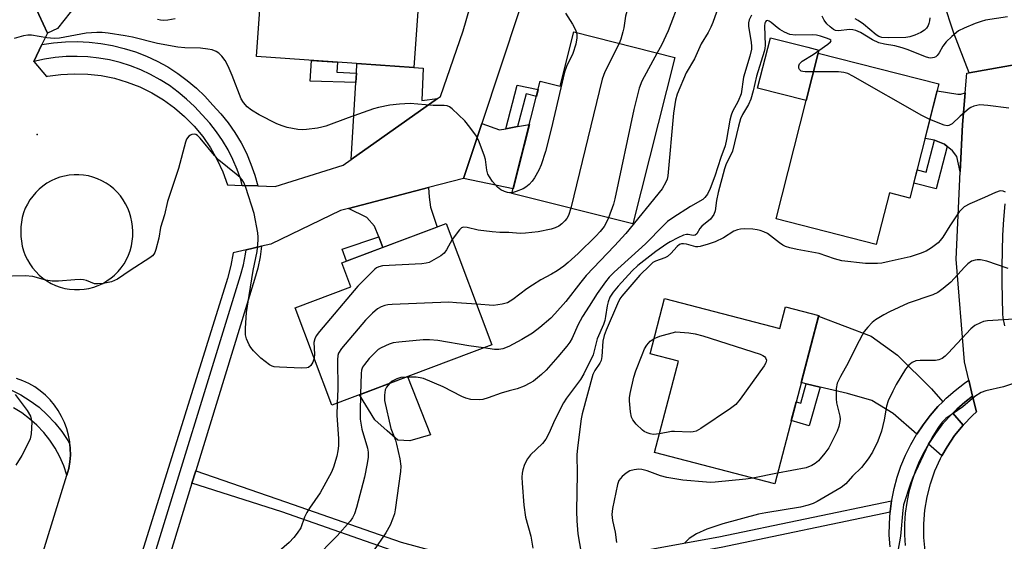
# Model space of a CAD drawing. Units: inches. Extents: x 1243769 to 1249769, y 553452 to 557453.
# Drawn here: x 1245526 to 1245790, y 555412 to 555551 of the extents above; entities that cross this region are included whole.
import ezdxf

# ---------------------------------------------------------------- set-up
doc = ezdxf.new("R2010")
doc.units = ezdxf.units.IN
doc.header["$MEASUREMENT"] = 0
for name, color, linetype in [('BLDG-Footprint', 5, 'Continuous'), ('CULTRL-Pad', 6, 'Continuous'), ('ELEV-Spot Elevation', 7, 'Continuous'), ('TRANS-Driveway', 251, 'Continuous'), ('TRANS-Non Street Sidewalk', 7, 'Continuous'), ('TRANS-Road', 130, 'Continuous'), ('TRANS-Street Sidewalk', 7, 'Continuous'), ('Undefined', 1, 'Continuous')]:
    doc.layers.add(name, color=color, linetype=linetype)

msp = doc.modelspace()

# ---------------------------------------------------------------- linework, layer by layer
at = {"layer": 'BLDG-Footprint'}
for points, elevation in [([(1245634.18, 555572.58), (1245631.8, 555538.64), (1245589.69, 555541.59), (1245592.07, 555575.53)], 465.56), ([(1245701.63, 555541.36), (1245690.39, 555496.78), (1245658.07, 555504.92), (1245665.65, 555534.99), (1245670.95, 555533.65), (1245674.61, 555548.17)], 462.25), ([(1245772.36, 555534.27), (1245764.59, 555503.7), (1245759.08, 555505.1), (1245755.56, 555491.27), (1245728.74, 555498.09), (1245740.03, 555542.49)], 454.06), ([(1245652.7, 555464.39), (1245609.87, 555448.26), (1245600.07, 555474.29), (1245614.91, 555479.88), (1245612.49, 555486.32), (1245640.47, 555496.86)], 460.83), ([(1245698.9, 555476.81), (1245729.75, 555468.75), (1245731.27, 555474.53), (1245740.17, 555472.2), (1245728.38, 555427.12), (1245696.24, 555435.53), (1245702.63, 555460), (1245695.02, 555461.99)], 477.51)]:
    msp.add_lwpolyline(points, close=True, dxfattribs=dict(at, elevation=elevation))
at = {"layer": 'CULTRL-Pad'}
for points in [[(1245740.03, 555542.49), (1245736.8, 555529.79), (1245723.79, 555533.1), (1245727.23, 555546.64), (1245737.27, 555544.09), (1245740.24, 555543.33)], [(1245636.24, 555440.27), (1245630.73, 555438.66), (1245627.53, 555438.86), (1245624.65, 555441.34), (1245621.33, 555444.29), (1245617.23, 555451.03), (1245630.08, 555455.87)]]:
    msp.add_lwpolyline(points, close=True, dxfattribs=at)
at = {"layer": 'ELEV-Spot Elevation'}
msp.add_point((1245530.99, 555520.74, 462.84), dxfattribs=at)
at = {"layer": 'TRANS-Driveway'}
for points in [[(1245533.71, 555547.87), (1245526.81, 555562.97), (1245529.24, 555567.04), (1245532.95, 555578.4), (1245551.62, 555573.06), (1245549.96, 555566.31), (1245536.42, 555549.14)], [(1245638.15, 555530.36), (1245615, 555513.99), (1245616.27, 555534.67), (1245616.42, 555537.17), (1245616.58, 555539.71), (1245631.8, 555538.64), (1245634.3, 555538.49), (1245633.95, 555529.8)], [(1245779.38, 555531.88), (1245778.64, 555523.4), (1245778.04, 555510.73), (1245777.12, 555514.86), (1245775.94, 555516.37), (1245774.53, 555517.53), (1245773.79, 555518.15), (1245771.18, 555519.17), (1245771.13, 555519.18), (1245768.65, 555519.67), (1245771.9, 555532.44), (1245777.39, 555531.54), (1245778.19, 555531.49)], [(1245656.45, 555522.25), (1245659.58, 555522.84), (1245662.74, 555523.43), (1245658.39, 555506.19), (1245645.13, 555508.94), (1245650.01, 555523.67), (1245654.71, 555521.92)], [(1245623.53, 555490.48), (1245622.41, 555493.31), (1245621.29, 555496.15), (1245619.18, 555498.47), (1245614.28, 555500.89), (1245635.69, 555506.48), (1245635.86, 555503.9), (1245636.29, 555501.29), (1245638, 555495.93)], [(1245773.37, 555449.15), (1245772.09, 555447.87), (1245770.02, 555445.5), (1245768.11, 555443), (1245766.44, 555440.5), (1245760.11, 555446.03), (1245754.38, 555449.45), (1245747.85, 555451.36), (1245740.58, 555453.09), (1245736.84, 555453.98), (1245735.48, 555454.3), (1245740.14, 555472.09), (1245754.22, 555466.73), (1245761.24, 555461.61), (1245770.37, 555452.61)], [(1245778.82, 555442.89), (1245776.04, 555446.09), (1245777.1, 555447.15), (1245779.26, 555449.05), (1245781.36, 555450.68), (1245782.38, 555446.42), (1245781.33, 555445.49)], [(1245778.82, 555442.89), (1245776.55, 555440.07), (1245774.52, 555437.08), (1245773.15, 555434.62), (1245769.54, 555437.78), (1245769.81, 555438.24), (1245771.41, 555440.64), (1245773.16, 555442.93), (1245775.06, 555445.1), (1245776.04, 555446.09)]]:
    msp.add_lwpolyline(points, close=True, dxfattribs=at)
msp.add_lwpolyline([(1245798.04, 555540.33), (1245780.46, 555537.25), (1245776.33, 555547.85), (1245773.55, 555556.21), (1245773.12, 555557.5), (1245772.53, 555559.95), (1245772.41, 555560.41), (1245771.17, 555568.17), (1245787.42, 555569.84), (1245789.34, 555560.81), (1245789.54, 555560.21), (1245790.2, 555559.86)], dxfattribs=at)
at = {"layer": 'TRANS-Non Street Sidewalk'}
for points in [[(1245616.42, 555537.17), (1245616.27, 555534.67), (1245604.03, 555535.01), (1245604.42, 555540.56), (1245611.36, 555540.07), (1245611.17, 555537.42)], [(1245659.58, 555522.84), (1245656.45, 555522.25), (1245659.44, 555533.89), (1245665.09, 555532.75), (1245664.61, 555530.88), (1245661.84, 555531.58)], [(1245774.53, 555517.53), (1245771.63, 555506.12), (1245765.6, 555507.66), (1245766.5, 555511.21), (1245768.95, 555510.59), (1245771.13, 555519.18), (1245771.18, 555519.17), (1245773.79, 555518.15)], [(1245623.53, 555490.48), (1245613.81, 555486.82), (1245612.6, 555490.03), (1245622.41, 555493.31)], [(1245740.58, 555453.09), (1245737.62, 555442.73), (1245732.82, 555444.11), (1245734.12, 555449.08), (1245735.34, 555448.74), (1245736.84, 555453.98)], [(1245759.69, 555422.64), (1245759.3, 555419.72), (1245759.29, 555419.56), (1245714.02, 555410.11), (1245687.86, 555405.38), (1245667.91, 555401.69), (1245661.39, 555401.04), (1245653.11, 555402.32), (1245644.81, 555404.06), (1245627.55, 555408.73), (1245596.45, 555419.63), (1245572.4, 555427.31), (1245573.44, 555430.68), (1245597.47, 555422.37), (1245628.42, 555411.52), (1245645.5, 555406.9), (1245653.63, 555405.19), (1245661.47, 555403.99), (1245667.5, 555404.59), (1245687.34, 555408.26), (1245713.46, 555412.98)]]:
    msp.add_lwpolyline(points, close=True, dxfattribs=at)
at = {"layer": 'TRANS-Road'}
for points in [[(1245526.81, 555562.97, 0), (1245533.71, 555547.87, 0), (1245532.24, 555544.79, 0), (1245530.07, 555540.28, 0), (1245533.45, 555536.22, 0), (1245533.74, 555536.29, 0), (1245537.32, 555536.79, 0), (1245540.92, 555537, 0), (1245544.52, 555536.89, 0), (1245548.11, 555536.47, 0), (1245551.64, 555535.76, 0), (1245555.1, 555534.74, 0), (1245558.46, 555533.44, 0), (1245561.7, 555531.85, 0), (1245564.79, 555529.99, 0), (1245567.72, 555527.88, 0), (1245570.45, 555525.53, 0), (1245572.97, 555522.95, 0), (1245575.28, 555520.14, 0), (1245577.35, 555517.14, 0), (1245579.15, 555513.97, 0), (1245580.67, 555510.67, 0), (1245581.9, 555507.24, 0), (1245585.89, 555507.09, 0), (1245590.03, 555506.94, 0), (1245594.65, 555506.77, 0), (1245612.88, 555512.5, 0), (1245615, 555513.99, 0), (1245638.15, 555530.36, 0), (1245638.92, 555530.9, 0), (1245645, 555548.43, 0), (1245655.59, 555585.24, 0)], [(1245670, 555584.05, 0), (1245650.01, 555523.67, 0), (1245645.13, 555508.94, 0), (1245635.69, 555506.48, 0), (1245614.28, 555500.89, 0), (1245612.19, 555500.34, 0), (1245593.56, 555491.36, 0), (1245591.06, 555490.77, 0), (1245586.93, 555489.8, 0), (1245583.43, 555488.98, 0), (1245582.85, 555485.65, 0), (1245581.93, 555482.13, 0), (1245541.49, 555352.59, 0)], [(1245768.64, 555409.21, 0), (1245768.31, 555412.83, 0), (1245768.28, 555416.47, 0), (1245768.57, 555420.09, 0), (1245769.17, 555423.67, 0), (1245770.08, 555427.19, 0), (1245771.28, 555430.62, 0), (1245772.76, 555433.92, 0), (1245773.15, 555434.62, 0), (1245774.52, 555437.08, 0), (1245776.55, 555440.07, 0), (1245778.82, 555442.89, 0), (1245781.33, 555445.49, 0), (1245782.38, 555446.42, 0), (1245781.36, 555450.68, 0), (1245780.35, 555454.9, 0), (1245779.16, 555459.86, 0), (1245776.95, 555487.33, 0), (1245778.04, 555510.73, 0), (1245778.64, 555523.4, 0), (1245779.38, 555531.88, 0), (1245779.83, 555537.14, 0), (1245780.46, 555537.25, 0), (1245798.04, 555540.33, 0)], [(1245789.96, 555502.13, 0), (1245789.64, 555497.94, 0), (1245789.4, 555493.73, 0), (1245789.24, 555489.53, 0), (1245789.15, 555485.32, 0), (1245789.15, 555481.11, 0), (1245789.23, 555476.91, 0), (1245789.39, 555472.7, 0), (1245789.45, 555471.58, 0), (1245789.87, 555469.45, 0)], [(1245517.09, 555358.94, 0), (1245538.96, 555429.52, 0), (1245539.41, 555431.26, 0), (1245539.71, 555433.04, 0), (1245539.86, 555434.83, 0), (1245539.85, 555436.63, 0), (1245539.75, 555437.72, 0), (1245539.68, 555438.41, 0), (1245539.36, 555440.18, 0), (1245538.89, 555441.92, 0), (1245538.27, 555443.6, 0), (1245537.51, 555445.23, 0), (1245536.62, 555446.79, 0), (1245535.59, 555448.26, 0), (1245534.43, 555449.64, 0), (1245533.17, 555450.91, 0), (1245531.8, 555452.07, 0), (1245530.33, 555453.11, 0), (1245528.78, 555454.01, 0), (1245527.16, 555454.78, 0), (1245525.47, 555455.41, 0)]]:
    msp.add_polyline3d(points, dxfattribs=at)
msp.add_polyline3d([(1245539.67, 555479.28, 0), (1245540.97, 555479.17, 0), (1245542.27, 555479.17, 0), (1245543.57, 555479.29, 0), (1245544.85, 555479.51, 0), (1245546.11, 555479.85, 0), (1245547.33, 555480.3, 0), (1245548.52, 555480.85, 0), (1245549.64, 555481.5, 0), (1245550.27, 555481.94, 0), (1245550.71, 555482.25, 0), (1245551.71, 555483.08, 0), (1245552.63, 555484.01, 0), (1245553.47, 555485, 0), (1245554.22, 555486.07, 0), (1245554.87, 555487.2, 0), (1245555.42, 555488.38, 0), (1245555.88, 555489.6, 0), (1245556.21, 555490.86, 0), (1245556.44, 555492.14, 0), (1245556.56, 555493.44, 0), (1245556.56, 555494.74, 0), (1245556.45, 555496.04, 0), (1245556.31, 555497.31, 0), (1245556.05, 555498.57, 0), (1245555.68, 555499.8, 0), (1245555.22, 555501, 0), (1245554.65, 555502.15, 0), (1245553.99, 555503.25, 0), (1245553.24, 555504.29, 0), (1245552.39, 555505.25, 0), (1245551.47, 555506.15, 0), (1245550.48, 555506.96, 0), (1245549.42, 555507.68, 0), (1245548.3, 555508.32, 0), (1245547.13, 555508.85, 0), (1245545.92, 555509.27, 0), (1245544.68, 555509.6, 0), (1245543.42, 555509.81, 0), (1245542.14, 555509.92, 0), (1245540.86, 555509.92, 0), (1245539.57, 555509.81, 0), (1245538.31, 555509.58, 0), (1245537.07, 555509.26, 0), (1245535.86, 555508.82, 0), (1245534.7, 555508.28, 0), (1245533.58, 555507.65, 0), (1245532.52, 555506.92, 0), (1245531.54, 555506.11, 0), (1245530.62, 555505.21, 0), (1245529.78, 555504.24, 0), (1245529.03, 555503.19, 0), (1245528.37, 555502.09, 0), (1245527.81, 555500.94, 0), (1245527.35, 555499.74, 0), (1245526.99, 555498.51, 0), (1245526.74, 555497.25, 0), (1245526.6, 555495.97, 0), (1245526.57, 555494.69, 0), (1245526.65, 555493.41, 0), (1245526.77, 555492.11, 0), (1245527, 555490.83, 0), (1245527.34, 555489.57, 0), (1245527.79, 555488.35, 0), (1245528.35, 555487.17, 0), (1245529, 555486.04, 0), (1245529.76, 555484.98, 0), (1245530.59, 555483.98, 0), (1245531.52, 555483.06, 0), (1245532.52, 555482.23, 0), (1245533.59, 555481.49, 0), (1245534.72, 555480.84, 0), (1245535.9, 555480.29, 0), (1245537.13, 555479.84, 0), (1245538.38, 555479.51, 0)], close=True, dxfattribs=at)
at = {"layer": 'TRANS-Street Sidewalk'}
for points in [[(1245590.03, 555506.94), (1245585.89, 555507.09), (1245585.46, 555508.63), (1245584.52, 555511.36), (1245583.38, 555514.02), (1245582.08, 555516.59), (1245580.6, 555519.08), (1245578.96, 555521.45), (1245577.15, 555523.71), (1245575.12, 555525.94), (1245573.06, 555528.19), (1245570.95, 555530.21), (1245568.71, 555532.08), (1245566.36, 555533.81), (1245563.89, 555535.38), (1245561.33, 555536.79), (1245558.69, 555538.03), (1245555.97, 555539.09), (1245553.18, 555539.97), (1245550.34, 555540.67), (1245547.47, 555541.18), (1245544.56, 555541.51), (1245541.65, 555541.64), (1245538.72, 555541.58), (1245535.81, 555541.33), (1245532.92, 555540.9), (1245530.07, 555540.28), (1245532.24, 555544.79), (1245535.35, 555545.26), (1245538.52, 555545.53), (1245541.7, 555545.59), (1245544.87, 555545.45), (1245548.03, 555545.1), (1245551.16, 555544.54), (1245554.25, 555543.78), (1245557.28, 555542.82), (1245560.24, 555541.66), (1245563.12, 555540.32), (1245565.91, 555538.79), (1245568.59, 555537.08), (1245571.15, 555535.2), (1245573.59, 555533.15), (1245575.89, 555530.95), (1245578.04, 555528.61), (1245580.16, 555526.28), (1245582.13, 555523.81), (1245583.92, 555521.22), (1245585.54, 555518.5), (1245586.97, 555515.69), (1245588.2, 555512.79), (1245589.24, 555509.81)], [(1245573.44, 555430.68), (1245572.4, 555427.31), (1245563.71, 555399.08), (1245547.96, 555348.16), (1245544.55, 555350.49), (1245559.94, 555400.25), (1245585.39, 555482.96), (1245586.18, 555485.82), (1245586.77, 555488.64), (1245586.93, 555489.8), (1245591.06, 555490.77), (1245590.67, 555487.97), (1245590.03, 555484.88), (1245589.18, 555481.84)]]:
    msp.add_lwpolyline(points, close=True, dxfattribs=at)
for points in [[(1245759.25, 555410.29), (1245759.06, 555413.43), (1245759.08, 555416.57), (1245759.29, 555419.56), (1245759.3, 555419.72), (1245759.69, 555422.64), (1245759.72, 555422.83), (1245760.34, 555425.92), (1245761.17, 555428.95), (1245762.18, 555431.93), (1245763.39, 555434.84), (1245764.79, 555437.66), (1245766.36, 555440.39), (1245766.44, 555440.5), (1245768.11, 555443), (1245770.02, 555445.5), (1245772.09, 555447.87), (1245773.37, 555449.15), (1245774.31, 555450.1), (1245776.68, 555452.18), (1245779.16, 555454.11), (1245780.35, 555454.9), (1245781.36, 555450.68), (1245779.26, 555449.05), (1245777.1, 555447.15), (1245776.04, 555446.09), (1245775.06, 555445.1), (1245773.16, 555442.93), (1245771.41, 555440.64), (1245769.81, 555438.24), (1245769.54, 555437.78), (1245768.37, 555435.75), (1245767.09, 555433.16), (1245765.98, 555430.5), (1245765.05, 555427.77), (1245764.29, 555424.98), (1245763.72, 555422.16), (1245763.34, 555419.3), (1245763.13, 555416.42), (1245763.12, 555413.54), (1245763.29, 555410.66)], [(1245523.95, 555452.33), (1245526.59, 555450.99), (1245529.1, 555449.42), (1245531.47, 555447.65), (1245533.67, 555445.67), (1245535.71, 555443.52), (1245537.55, 555441.21), (1245539.18, 555438.74), (1245539.75, 555437.72), (1245539.85, 555436.63), (1245539.86, 555434.83), (1245539.71, 555433.04), (1245539.41, 555431.26), (1245538.96, 555429.52), (1245538.11, 555432), (1245537.06, 555434.4), (1245535.8, 555436.7), (1245534.35, 555438.88), (1245532.72, 555440.93), (1245530.92, 555442.84), (1245528.96, 555444.58), (1245526.86, 555446.15), (1245524.64, 555447.54)]]:
    msp.add_lwpolyline(points, dxfattribs=at)
at = {"layer": 'Undefined'}
msp.add_line((1245729.13, 555429.98, 450), (1245722.57, 555428.64, 450), dxfattribs=at)
for points, elevation in [([(1245715.67, 555599.25), (1245715.75, 555598.19), (1245715.68, 555597.32), (1245714.61, 555591.2), (1245714.17, 555589.54), (1245713.3, 555587.52), (1245711.48, 555584.52), (1245707.78, 555579.56), (1245706.54, 555578.01), (1245705.27, 555576.56), (1245703.1, 555574.29), (1245700.17, 555571.37), (1245695.49, 555566.89), (1245694.42, 555565.57), (1245693.47, 555564.17), (1245692.28, 555561.78), (1245689.05, 555554.51), (1245688.42, 555552.36), (1245687.98, 555549.31), (1245687.75, 555548.19), (1245687.22, 555546.27), (1245686.79, 555545.1)], 462), ([(1245724.59, 555600.93), (1245724.36, 555599.92), (1245723.73, 555598.01), (1245722.25, 555595.02), (1245721.84, 555593.98), (1245721.43, 555592.28), (1245720.76, 555587.91), (1245720.12, 555585.76), (1245719.41, 555583.92), (1245717.31, 555579.84), (1245715.87, 555577.41), (1245712.93, 555573.05), (1245710.69, 555569.95), (1245708.12, 555566.61), (1245705.39, 555562.15), (1245704.62, 555560.55), (1245702.99, 555556.72), (1245699.86, 555548.47), (1245698.05, 555544.61), (1245696.96, 555542.54)], 460), ([(1245714.26, 555557.57), (1245711.82, 555550.73), (1245711.3, 555549.47), (1245710.55, 555548), (1245708.69, 555544.95), (1245706.93, 555540.96), (1245704.71, 555537.24), (1245702.26, 555531.48), (1245701.85, 555529.88), (1245701.29, 555526.41), (1245699.77, 555509.6), (1245699.59, 555508.74), (1245699.28, 555507.92), (1245698.27, 555506.12), (1245688.54, 555494.21), (1245685.51, 555490.91), (1245677.89, 555482.91), (1245676.47, 555481.2), (1245672.51, 555476.03), (1245669.57, 555472.66), (1245668.45, 555471.56), (1245665.5, 555469.07), (1245663.52, 555467.52), (1245660.73, 555465.84), (1245657.2, 555463.92), (1245655.63, 555463.34), (1245654.56, 555463.12), (1245653.42, 555463.15), (1245650.48, 555463.55)], 458), ([(1245567.9, 555551.65), (1245565.93, 555551.29), (1245564.8, 555551.23), (1245563.97, 555551.3), (1245563.17, 555551.47)], 466), ([(1245722.14, 555552.69), (1245721.55, 555551.4), (1245721.33, 555550.6), (1245721.33, 555549.75), (1245722.11, 555545.38), (1245722.21, 555544.38), (1245722.18, 555543.6), (1245721.73, 555541.69), (1245720.01, 555536.05), (1245719.37, 555531.56), (1245718.62, 555529.67), (1245717.1, 555526.86), (1245716.69, 555525.88), (1245716.37, 555524.52), (1245715.5, 555519.39), (1245715.09, 555517.67), (1245713.94, 555514.58), (1245712.38, 555509.51), (1245711.11, 555506.29), (1245710.36, 555504.74), (1245709.72, 555503.84), (1245709.11, 555503.3), (1245705.83, 555501.41), (1245701.11, 555498.41), (1245699.67, 555497.39), (1245698.6, 555496.38), (1245693.77, 555491.39), (1245685.42, 555483.85), (1245684.05, 555482.5), (1245683.07, 555481.3), (1245680.9, 555478.14), (1245678.7, 555474.78), (1245676.98, 555471.97), (1245675.65, 555469.64), (1245674.16, 555466.16), (1245673.59, 555465.13), (1245672.73, 555463.99), (1245670.33, 555461.13), (1245667.23, 555457.62), (1245666, 555456.47), (1245663.8, 555454.68), (1245662.85, 555454.08), (1245661.31, 555453.33), (1245659.46, 555452.59), (1245657.31, 555452.08), (1245655.14, 555451.44), (1245651.67, 555450.16), (1245650.25, 555449.77), (1245649.39, 555449.65), (1245647.09, 555449.76), (1245645.69, 555450.06), (1245644.63, 555450.53), (1245639.68, 555453.13), (1245634.36, 555455.36), (1245633.53, 555455.57), (1245632.39, 555455.73), (1245629.76, 555455.75)], 456), ([(1245738.75, 555537.46), (1245736.51, 555537.47), (1245735.94, 555537.54), (1245735.45, 555537.71), (1245735.01, 555538.1), (1245734.84, 555538.45), (1245734.8, 555539.07), (1245735.02, 555539.68), (1245735.78, 555540.39), (1245738.72, 555542.18), (1245742.63, 555544.88), (1245743.36, 555545.53), (1245743.48, 555545.83), (1245743.42, 555545.95), (1245743.15, 555546.17), (1245742.55, 555546.42), (1245740.64, 555547.06), (1245739.55, 555547.33), (1245738.39, 555547.4), (1245733.98, 555547.27), (1245732.41, 555547.51), (1245731.03, 555548.08), (1245729.72, 555548.8), (1245729.01, 555549.33), (1245727.48, 555550.67), (1245726.87, 555551.1), (1245726.49, 555551.25), (1245726.08, 555551.14), (1245725.88, 555550.9), (1245725.73, 555550.52), (1245725.62, 555549.8), (1245725.81, 555544.63), (1245725.76, 555543.78), (1245725.58, 555542.93), (1245723.49, 555536.37), (1245722.62, 555532.39), (1245721.99, 555530.17), (1245721.39, 555528.73), (1245719.76, 555526.05), (1245719.2, 555524.87), (1245718.66, 555522.95), (1245717.12, 555516.26), (1245716.68, 555515.25), (1245715.42, 555512.88), (1245714.94, 555511.56), (1245713.28, 555505.22), (1245712.83, 555503.04), (1245712.48, 555500.24), (1245712.11, 555499.25), (1245711.68, 555498.62), (1245711.16, 555498.04), (1245708.9, 555496.18), (1245708.38, 555495.54), (1245707.54, 555494.11), (1245707.12, 555493.71), (1245706.59, 555493.62), (1245705.26, 555493.93), (1245704.77, 555493.93), (1245704, 555493.72), (1245702.46, 555493.03), (1245700.43, 555491.98), (1245699.48, 555491.39), (1245696.57, 555489.34), (1245693.36, 555486.9), (1245691.78, 555485.63), (1245690.26, 555484.17), (1245686.5, 555480.11), (1245685.15, 555478.45), (1245684.28, 555477.11), (1245683.77, 555475.92), (1245683.51, 555474.86), (1245683.14, 555471.98), (1245682.92, 555470.86), (1245682.55, 555469.8), (1245680.84, 555466), (1245679.78, 555461.71), (1245677.3, 555456.6), (1245676.37, 555455.11), (1245672.68, 555450.1), (1245671.85, 555448.81), (1245669.43, 555444.16), (1245668, 555440.8), (1245667.12, 555439.09), (1245666.2, 555438), (1245663.04, 555434.94), (1245662.19, 555433.84), (1245661.45, 555432.3), (1245660.97, 555430.91), (1245660.77, 555430.06), (1245660.7, 555428.97), (1245660.75, 555427.32), (1245661.23, 555421.44), (1245661.71, 555418.23), (1245663.09, 555413.12), (1245663.69, 555409.92)], 454), ([(1245672.39, 555553.22), (1245674.29, 555550.24), (1245675.07, 555548.77), (1245675.37, 555547.98)], 464), ([(1245790.71, 555552.18), (1245784.82, 555551.29), (1245783.68, 555551.01), (1245782.06, 555550.42), (1245779.12, 555549.23), (1245777.59, 555548.44), (1245775.78, 555546.94), (1245774.29, 555545.51), (1245773.42, 555544.34), (1245772.4, 555542.54), (1245771.9, 555541.85), (1245771.52, 555541.53), (1245771.09, 555541.32), (1245770.15, 555541.16), (1245769.6, 555541.23), (1245768.77, 555541.49), (1245764.09, 555543.35), (1245762.47, 555543.91), (1245760.58, 555544.42), (1245757.76, 555544.87), (1245756.24, 555545.27), (1245754.58, 555546.04), (1245751.39, 555548), (1245750.09, 555548.54), (1245749.28, 555548.73), (1245748.46, 555548.79), (1245745.36, 555548.46), (1245744.64, 555548.6), (1245744.14, 555548.85), (1245743.2, 555549.55), (1245742.35, 555550.37), (1245741.66, 555551.34), (1245741.08, 555552.38)], 456), ([(1245769.92, 555551.98), (1245769.86, 555551.19), (1245769.66, 555550.42), (1245769.45, 555549.93), (1245769.01, 555549.23), (1245768.44, 555548.63), (1245767.49, 555548.02), (1245765.93, 555547.29), (1245764.58, 555546.83), (1245763.51, 555546.7), (1245758.81, 555546.58), (1245757.06, 555546.68), (1245756.3, 555546.96), (1245755.57, 555547.43), (1245752.13, 555550.24), (1245750.71, 555551.28), (1245749.89, 555551.66)], 458), ([(1245658.12, 555505.13), (1245657.36, 555505.1), (1245656.84, 555505.19), (1245656.06, 555505.44), (1245655.06, 555505.89), (1245654.17, 555506.57), (1245652.85, 555508.16), (1245652.01, 555509.37), (1245651.64, 555510.12), (1245651.36, 555511.15), (1245650.94, 555514.04), (1245650.75, 555514.9), (1245649.3, 555518.71), (1245648.53, 555520.28), (1245646.8, 555522.72), (1245645.49, 555524.34), (1245642.04, 555527.63), (1245641.35, 555528.14), (1245640.69, 555528.41), (1245639.91, 555528.51), (1245636.99, 555528.47), (1245630.79, 555528.99), (1245627.94, 555528.82), (1245625.38, 555528.54), (1245622.3, 555527.97), (1245620.97, 555527.62), (1245614.22, 555525.22), (1245608.24, 555522.98), (1245607.13, 555522.64), (1245605.98, 555522.42), (1245603.08, 555522.07), (1245601.92, 555522), (1245600.77, 555522.08), (1245597.91, 555522.56), (1245596.51, 555523.04), (1245595.14, 555523.61), (1245590.38, 555526), (1245588.37, 555527.27), (1245587.19, 555528.16), (1245586.2, 555529.25), (1245585.59, 555530.28), (1245583.16, 555536.53), (1245582.08, 555538.97), (1245581.27, 555540.54), (1245580.4, 555541.72), (1245579.58, 555542.52), (1245578.86, 555542.97), (1245577.79, 555543.36), (1245576.69, 555543.57), (1245574.72, 555543.79), (1245570.52, 555543.91), (1245568.61, 555544.09), (1245563.22, 555545.08), (1245556.47, 555546.78), (1245554.5, 555547.16), (1245550.02, 555547.88), (1245548.39, 555548.02), (1245546.95, 555548.04), (1245544.06, 555547.86), (1245537, 555546.55), (1245535.57, 555546.38), (1245533.58, 555546.57), (1245529.45, 555547.3), (1245528.45, 555547.31), (1245527.35, 555547.16), (1245524.81, 555546.46)], 464), ([(1245675.37, 555547.98), (1245675.46, 555547.48), (1245675.46, 555546.64), (1245675.2, 555544.94), (1245674.32, 555542.43), (1245672.69, 555538.96), (1245672.11, 555537.38), (1245668.56, 555522.14), (1245667.04, 555516.16), (1245665.9, 555512.57), (1245665.25, 555511.14), (1245664.08, 555509.14), (1245663.43, 555508.19), (1245662.65, 555507.33), (1245661.76, 555506.59), (1245661.03, 555506.19), (1245659.21, 555505.44), (1245658.12, 555505.13)], 464), ([(1245686.79, 555545.1), (1245682.95, 555537.47), (1245682.18, 555535.51), (1245673.78, 555500.96)], 462), ([(1245696.96, 555542.54), (1245692.84, 555534.96), (1245692.09, 555533.08), (1245690.7, 555527.38), (1245685.63, 555503.47), (1245685.23, 555502.06), (1245683.88, 555498.42)], 460), ([(1245769.94, 555524.73), (1245767.73, 555525.79), (1245749.28, 555536.36), (1245747.95, 555537.03), (1245746.87, 555537.35), (1245745.47, 555537.52), (1245738.75, 555537.46)], 454), ([(1245791.04, 555527.79), (1245785.39, 555528.52), (1245783.32, 555528.64), (1245781.69, 555528.29), (1245780.92, 555527.97), (1245780.44, 555527.67), (1245778.02, 555525.65), (1245775.87, 555523.6), (1245775.01, 555523.13), (1245774.52, 555523.07), (1245773.71, 555523.23), (1245769.94, 555524.73)], 454), ([(1245605.16, 555460.78), (1245604.78, 555459.77), (1245604.2, 555458.85), (1245603.64, 555458.35), (1245603.16, 555458.19), (1245601.75, 555458.12), (1245595.86, 555458.36), (1245594.42, 555458.5), (1245593.88, 555458.64), (1245593.13, 555459.02), (1245590.85, 555460.79), (1245588.85, 555462.8), (1245588.13, 555463.67), (1245587.68, 555464.39), (1245587.02, 555465.97), (1245586.77, 555467.08), (1245586.78, 555468.86), (1245587.04, 555473.04), (1245587.68, 555477.62), (1245588.83, 555484.28), (1245589.85, 555489.34), (1245590.16, 555492.4), (1245590.17, 555493.23), (1245590.04, 555494.39), (1245589.07, 555499.58), (1245586.81, 555506.56), (1245586.25, 555507.87), (1245585.82, 555508.59), (1245585.28, 555509.2), (1245584.25, 555510.12), (1245579.61, 555513.81), (1245578.43, 555515.13), (1245574.65, 555519.76), (1245573.85, 555520.47), (1245573.42, 555520.71), (1245573.04, 555520.81), (1245572.4, 555520.73), (1245571.98, 555520.53), (1245571.6, 555520.24), (1245570.99, 555519.45), (1245570.65, 555518.7), (1245568.78, 555511.65), (1245565.83, 555502.79), (1245565.04, 555499.17), (1245564.02, 555495.82), (1245563.52, 555492.94), (1245562.78, 555489.89), (1245562.5, 555489.11), (1245562.24, 555488.64), (1245561.86, 555488.23), (1245561.17, 555487.69), (1245555.89, 555484.28), (1245552.47, 555481.94), (1245550.91, 555481.25), (1245548.63, 555480.83), (1245547.19, 555480.69), (1245546.36, 555480.74), (1245544.14, 555481.61), (1245543.36, 555481.78), (1245542.56, 555481.86), (1245541.03, 555481.8), (1245536.69, 555481.4), (1245534.97, 555481.4), (1245533.34, 555481.72), (1245529.78, 555482.69), (1245527.73, 555482.87), (1245520.85, 555482.69)], 462), ([(1245790.19, 555505.24), (1245789.52, 555505.55), (1245788.77, 555505.59), (1245787.48, 555505.18), (1245784.55, 555503.82), (1245780.57, 555502.17), (1245779.12, 555501.36), (1245778.35, 555500.67), (1245777.78, 555499.98), (1245775.26, 555496.25), (1245773.4, 555493.24), (1245772.7, 555492.35), (1245772.1, 555491.74), (1245770.32, 555490.35), (1245768.9, 555489.44), (1245767.34, 555488.81), (1245764.65, 555487.95), (1245759.01, 555486.66), (1245757.07, 555486.28), (1245755.94, 555486.14), (1245752.68, 555486.19), (1245746.34, 555486.92), (1245744.39, 555487.38), (1245740.3, 555488.84), (1245734.36, 555489.92), (1245732.4, 555490.37), (1245731.31, 555490.71), (1245730.57, 555491.07), (1245729.65, 555491.68), (1245726.44, 555494.17), (1245725.47, 555494.64), (1245724.45, 555495.01), (1245723.66, 555495.22), (1245722.5, 555495.36), (1245720.42, 555495.45), (1245719.25, 555495.4), (1245718.45, 555495.22), (1245717.43, 555494.83), (1245714.64, 555493.07), (1245712.45, 555492.01), (1245710.59, 555491.33), (1245708.44, 555490.74), (1245707.85, 555490.64), (1245707.3, 555490.67), (1245704.75, 555491.33), (1245703.93, 555491.47), (1245703.43, 555491.44), (1245702.93, 555491.23), (1245702.3, 555490.72), (1245700.55, 555488.82), (1245699.72, 555488.06), (1245699.01, 555487.67), (1245696.47, 555486.78), (1245695.81, 555486.39), (1245694.93, 555485.67), (1245692.27, 555483.01), (1245687.46, 555477.41), (1245686.96, 555476.66), (1245686.32, 555475.39), (1245683.28, 555468.34), (1245682.73, 555466.89), (1245682.38, 555465.34), (1245682.12, 555461.3), (1245681.94, 555460.2), (1245681.59, 555459.44), (1245680.22, 555457.54), (1245679.71, 555456.41), (1245676.88, 555445.93), (1245676.62, 555444.55), (1245675.58, 555436.82), (1245675.46, 555434.9), (1245675.49, 555429.93), (1245675.36, 555419.87), (1245675.42, 555417.25), (1245675.73, 555413.78), (1245676.59, 555408.56)], 452), ([(1245673.78, 555500.96), (1245673.17, 555498.98), (1245672.75, 555498.2), (1245672.24, 555497.55), (1245671.45, 555496.81), (1245670.58, 555496.18), (1245669.64, 555495.71), (1245668.54, 555495.35), (1245665.06, 555494.63), (1245661.67, 555494.26), (1245660.24, 555494.2), (1245657.22, 555494.43), (1245654.78, 555494.47), (1245652.75, 555494.64), (1245649, 555495.13), (1245646.1, 555495.79), (1245645.05, 555495.87), (1245644.59, 555495.71), (1245643.99, 555495.19), (1245642.07, 555492.6)], 462), ([(1245683.88, 555498.42), (1245683.29, 555497.05), (1245682.71, 555496.05), (1245681.68, 555494.71), (1245680.53, 555493.45), (1245675.74, 555488.84), (1245673.09, 555486.42), (1245671.96, 555485.45), (1245670.16, 555484.18), (1245668.68, 555483.3), (1245665.79, 555481.75), (1245663.52, 555480.35), (1245662.06, 555479.35), (1245658.3, 555476.51), (1245656.84, 555475.64), (1245655.47, 555475.25), (1245653.14, 555474.95), (1245648.61, 555475.24)], 460), ([(1245642.07, 555492.6), (1245640.57, 555489.8), (1245639.94, 555488.9), (1245639.04, 555488.23), (1245635.91, 555486.47), (1245635.1, 555486.23), (1245633.93, 555486.09), (1245623.45, 555485.55), (1245622.42, 555485.31), (1245621.84, 555485), (1245621.38, 555484.64), (1245616.79, 555480.06), (1245606.57, 555467.93), (1245605.66, 555466.76), (1245605.27, 555466.02), (1245605.05, 555465), (1245605.23, 555461.9), (1245605.16, 555460.78)], 462), ([(1245790.91, 555484.85), (1245785.19, 555486.81), (1245783.44, 555487.14), (1245782.58, 555487.16), (1245782.05, 555487.09), (1245781.04, 555486.75), (1245780.12, 555486.11), (1245779.19, 555485.19), (1245775.54, 555481.14), (1245773.5, 555479.43), (1245772.07, 555478.4), (1245770.75, 555477.8), (1245764.12, 555475.56), (1245759.12, 555473.23), (1245757.63, 555472.43), (1245755.39, 555471.05), (1245754.49, 555470.33), (1245753.29, 555469.09), (1245752.37, 555467.99), (1245751.77, 555467.01), (1245750.16, 555463.94), (1245748.05, 555459.54), (1245745.96, 555455.93), (1245745.1, 555454.1), (1245744.86, 555452.73), (1245744.82, 555449.91), (1245744.97, 555448.82), (1245745.81, 555445.3), (1245745.89, 555444.51), (1245745.86, 555443.83), (1245745.54, 555442.53), (1245745.08, 555441.25), (1245742.86, 555436.82), (1245741.82, 555435.38), (1245740.1, 555433.33), (1245739.25, 555432.57), (1245738.31, 555432.05), (1245736.82, 555431.49), (1245729.13, 555429.98)], 450), ([(1245648.61, 555475.24), (1245643.23, 555475.67), (1245641.12, 555475.77), (1245626.04, 555475.2), (1245624.87, 555475.12), (1245624.03, 555474.95), (1245623.01, 555474.57), (1245622.05, 555474.01), (1245620.72, 555472.84), (1245618.83, 555470.95), (1245612.46, 555463.4), (1245611.65, 555462.18), (1245611.44, 555461.56), (1245611.32, 555460.41), (1245611.44, 555452.47), (1245611.3, 555448.8)], 460), ([(1245792.39, 555471.29), (1245785.38, 555470.81), (1245784.24, 555470.61), (1245783.47, 555470.31), (1245781.99, 555469.52), (1245780.88, 555468.67), (1245774.83, 555462.11), (1245774.02, 555461.35), (1245773.18, 555460.72), (1245772.31, 555460.35), (1245771.46, 555460.22), (1245767.35, 555460.19), (1245766.2, 555460.08), (1245765.18, 555459.66), (1245764.28, 555458.98), (1245763.38, 555457.85), (1245760.92, 555453.77), (1245759.99, 555451.97), (1245758.78, 555449.37), (1245758.32, 555447.94), (1245757.69, 555444.32), (1245756.94, 555441.3), (1245755.95, 555438.57), (1245754.55, 555435.63), (1245753.41, 555433.89), (1245751.6, 555431.52), (1245749.24, 555429.18), (1245747.38, 555427.19), (1245746.14, 555426.16), (1245739.76, 555422.44), (1245738.71, 555421.92), (1245737.37, 555421.42), (1245735.32, 555420.95), (1245726.05, 555419.41), (1245724.07, 555419.01), (1245714.46, 555416.41), (1245710.23, 555415.01), (1245707.43, 555413.75), (1245705.5, 555412.51), (1245704.84, 555411.94), (1245704.24, 555411.3)], 448), ([(1245696.09, 555466.07), (1245697.64, 555466.69), (1245701.94, 555467.88), (1245705.42, 555467.58), (1245707.14, 555467.35), (1245709.13, 555466.78), (1245724.46, 555461.89), (1245725.25, 555461.55), (1245725.68, 555461.24), (1245725.95, 555460.88), (1245726.15, 555460.24), (1245726.01, 555459.52), (1245725.59, 555458.78), (1245719.1, 555449.81), (1245717.97, 555448.45), (1245716.57, 555447.36), (1245708.65, 555441.99), (1245707.38, 555441.27), (1245706.59, 555441.07), (1245705.79, 555441.03), (1245701.58, 555441.22), (1245700.73, 555441.2), (1245697.56, 555440.57)], 452), ([(1245650.48, 555463.55), (1245646.48, 555464.15), (1245638.22, 555465.53), (1245635.99, 555465.74), (1245634.29, 555465.69), (1245627.74, 555465.09), (1245626.27, 555464.88), (1245625.15, 555464.55), (1245623.01, 555463.58), (1245622.29, 555463.13), (1245621.67, 555462.62), (1245619.88, 555460.71), (1245618.55, 555459.09), (1245618.06, 555458.36), (1245617.78, 555457.57), (1245617.67, 555456.75), (1245617.55, 555451.15)], 458), ([(1245697.56, 555440.57), (1245696.71, 555440.44), (1245695.88, 555440.41), (1245695.04, 555440.53), (1245694.22, 555440.79), (1245693.45, 555441.16), (1245692.99, 555441.5), (1245691.31, 555443.15), (1245690.41, 555444.28), (1245690.09, 555445.05), (1245689.83, 555446.45), (1245689.53, 555449.35), (1245689.54, 555450.21), (1245689.7, 555451.33), (1245690.72, 555455.76), (1245691.22, 555457.4), (1245692.89, 555461.71), (1245693.57, 555463.3), (1245694.16, 555464.26), (1245695.06, 555465.33), (1245696.09, 555466.07)], 452), ([(1245798.58, 555456.07), (1245789.61, 555453.12), (1245784.88, 555452.05), (1245783.62, 555451.62), (1245781.99, 555450.53), (1245778.75, 555447.82), (1245774.23, 555444.66), (1245773.2, 555443.67), (1245772.19, 555442.33), (1245770.71, 555439.97), (1245769.52, 555437.8), (1245765.33, 555428.82), (1245764.69, 555427.21), (1245762.9, 555421.51), (1245762.68, 555420.1), (1245762.04, 555413.19), (1245760.91, 555406.65)], 446), ([(1245625.25, 555454.05), (1245624.47, 555453.06), (1245624.14, 555452.32), (1245623.92, 555450.94), (1245623.98, 555449.52), (1245625.68, 555442.01), (1245626.89, 555438.85), (1245627.2, 555437.78), (1245628.07, 555433.89), (1245628.32, 555431.93), (1245628.24, 555430.48), (1245626.79, 555420.2), (1245626.58, 555419.12), (1245626.11, 555417.72), (1245625.43, 555416.08), (1245624.27, 555414.07), (1245621, 555409.24)], 456), ([(1245629.76, 555455.75), (1245628.36, 555455.6), (1245627.26, 555455.28), (1245625.99, 555454.64), (1245625.25, 555454.05)], 456), ([(1245525.06, 555451.07), (1245528.26, 555446.76), (1245529.16, 555445.26), (1245529.41, 555444.52), (1245529.52, 555443.71), (1245529.34, 555440.57), (1245529.06, 555439.19), (1245528.5, 555437.87), (1245526.9, 555434.79), (1245525.28, 555432.15)], 462), ([(1245617.55, 555451.15), (1245617.39, 555446.41), (1245617.46, 555444.46), (1245617.92, 555441.83), (1245619.38, 555436.75), (1245619.55, 555435.65), (1245619.58, 555434.29), (1245619.34, 555432.61), (1245618.58, 555428.99), (1245616.47, 555420.85), (1245615.91, 555419.14), (1245615.37, 555418.1), (1245614.75, 555417.19), (1245611.28, 555413.21), (1245604.91, 555406.78), (1245598.8, 555401.21), (1245597.71, 555400.09), (1245596.82, 555398.78), (1245593.98, 555393.44), (1245591.63, 555389.71), (1245591.03, 555388.6)], 458), ([(1245611.3, 555448.8), (1245611.19, 555445.44), (1245611.63, 555439.32), (1245611.65, 555437.36), (1245611.49, 555435.97), (1245611.22, 555434.59), (1245610.25, 555431.61), (1245609.72, 555430.28), (1245606.74, 555424.75), (1245603.91, 555420.67), (1245603.18, 555419.49), (1245602.57, 555418.24), (1245601.54, 555415.42), (1245600.6, 555413.93), (1245599.69, 555412.76), (1245598.45, 555411.47), (1245594.42, 555407.98), (1245593.43, 555407.03), (1245590.98, 555404.02), (1245589.65, 555402.16)], 460), ([(1245722.57, 555428.64), (1245720.68, 555428.38), (1245712.47, 555427.61), (1245711.28, 555427.55), (1245710.13, 555427.59), (1245703.79, 555428.14), (1245699.47, 555428.85), (1245697.78, 555429.27), (1245694.25, 555430.66), (1245692.86, 555431.01), (1245692.06, 555431.09), (1245690.73, 555430.95), (1245689.61, 555430.63), (1245688.63, 555430.04), (1245687.55, 555429.09), (1245686.66, 555428.01), (1245686.27, 555426.94), (1245685.01, 555420.59), (1245684.83, 555418.96), (1245684.93, 555417.35), (1245685.67, 555414.26), (1245686.03, 555411.47)], 450)]:
    msp.add_lwpolyline(points, dxfattribs=dict(at, elevation=elevation))

doc.saveas('drawing.dxf')
